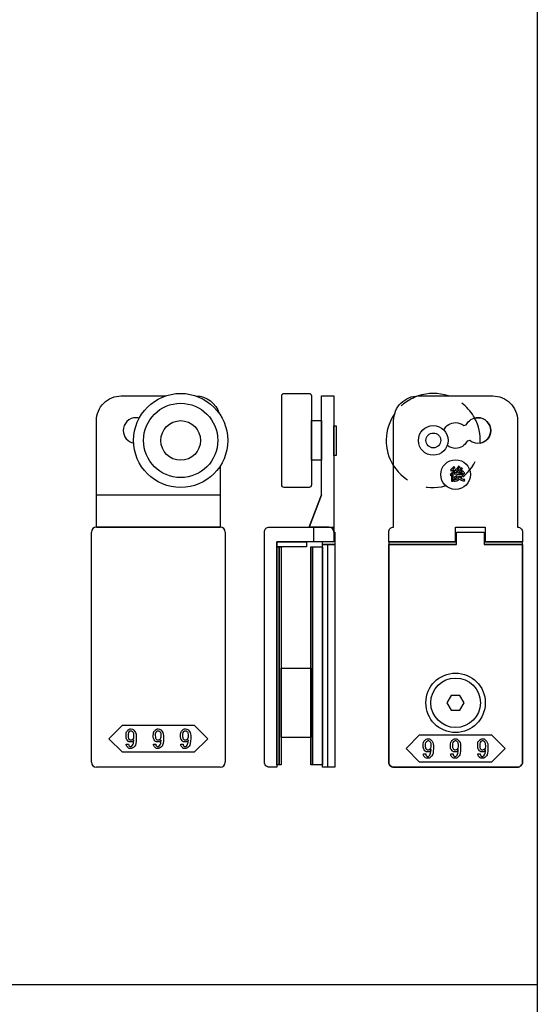
# Model space of a CAD drawing. Extents: x 0 to 1680, y -2 to 1186.
# Drawn here: x 126 to 230, y 752 to 951 of the extents above; entities that cross this region are included whole.
import ezdxf

# ---------------------------------------------------------------- set-up
doc = ezdxf.new("R2010")
doc.units = 0
doc.header["$LTSCALE"] = 4
doc.header["$MEASUREMENT"] = 0
doc.linetypes.add('JIS_02_1.0', pattern=[2, 1, -1])
for name, color, linetype in [('_0-0_', 7, 'CONTINUOUS'), ('_0-1_', 7, 'CONTINUOUS'), ('____', 7, 'CONTINUOUS')]:
    doc.layers.add(name, color=color, linetype=linetype)

# ---------------------------------------------------------------- blocks, each defined once
blk = doc.blocks.new('*G051374123171717')
at = {"layer": '____', "color": 0, "linetype": 'Continuous'}
for p, q in [((3.9502, 51.73839), (1.4502, 45.23839)), ((2.4501, 42.23839), (2.4501, 45.23839))]:
    blk.add_line(p, q, dxfattribs=at)
at = {"layer": '____', "color": 0, "linetype": 'Continuous', "flags": 128}
for points in [[(3.95012, 71.73839), (6.45009, 71.73839), (6.45009, 69.73839), (6.45012, 57.89254), (6.45012, 51.73843), (6.45014, 48.46161), (6.45015, 46.20383), (6.45016, 44.24143), (6.45016, 44.24143, 0.408417), (5.46698, 45.23822), (5.4669, 45.23839), (5.20016, 45.23839), (4.4323, 45.23839), (3.66444, 45.23839), (1.4502, 45.23839), (3.9502, 51.73839), (3.95015, 69.73839), (3.95012, 71.73839)], [(-5.0499, 42.23839), (-5.0499, 29.26161), (-5.0499, 24.26161), (-5.0499, 23.76161), (-5.0499, 19.26161), (-5.0499, -3.26161), (-6.5499, -3.26161), (-6.5499, -3.26161, -0.414214), (-7.5499, -2.26161), (-7.5499, 19.26161), (-7.5499, 23.76161), (-7.5499, 24.26161), (-7.5499, 29.26161), (-7.5499, 42.23839), (-7.5499, 44.23839, -0.414214), (-6.5499, 45.23839), (6.4501, 45.23839), (6.4501, 42.23839), (-5.0499, 42.23839)]]:
    blk.add_lwpolyline(points, format="xyb", close=True, dxfattribs=at)
blk = doc.blocks.new('*G152384224181818')
at = {"layer": '____'}
blk.add_blockref('*G051374123171717', (0, 0), dxfattribs=at)
blk = doc.blocks.new('*G1364504325191919')
at = {"layer": '____', "color": 0, "linetype": 'Continuous', "flags": 128}
for points in [[(3.95016, 41.73839), (6.45016, 41.73839), (6.45016, -3.26161), (3.95016, -3.26161), (3.95016, 41.73839)], [(3.95016, 41.73839), (4.95016, 41.73839), (4.95016, -3.26161), (3.95016, -3.26161), (3.95016, 41.73839)]]:
    blk.add_lwpolyline(points, close=True, dxfattribs=at)
blk = doc.blocks.new('*G253395131262525')
at = {"layer": '____', "color": 0, "linetype": 'Continuous'}
for points, knots in [([(61.04294, 54.50332), (60.92095, 54.50332), (60.79897, 54.50332), (60.67698, 54.50332), (60.67698, 54.95255), (60.67698, 55.40177), (60.67698, 55.851), (60.63051, 55.76967), (60.59081, 55.70771), (60.55789, 55.66511), (60.54144, 55.64381), (60.52498, 55.62251), (60.50852, 55.60121), (60.46979, 55.68835), (60.43107, 55.77549), (60.39234, 55.86262), (60.67891, 56.08723), (60.8677, 56.28958), (60.95871, 56.46965), (61.00422, 56.55969), (61.04972, 56.64973), (61.09522, 56.73977), (61.17461, 56.68749), (61.254, 56.63521), (61.33339, 56.58293), (61.36824, 56.54808), (61.37018, 56.52775), (61.3392, 56.52194), (61.32371, 56.51903), (61.30822, 56.51613), (61.29273, 56.51322), (61.23077, 56.40866), (61.17365, 56.32153), (61.12136, 56.25182), (61.09522, 56.21697), (61.06908, 56.18211), (61.04294, 56.14726), (61.04294, 55.59928), (61.04294, 55.0513), (61.04294, 54.50332)], [0, 0, 0, 0, 1, 1, 1, 2, 2, 2, 3, 3, 3, 4, 4, 4, 5, 5, 5, 6, 6, 6, 7, 7, 7, 8, 8, 8, 9, 9, 9, 10, 10, 10, 11, 11, 11, 12, 12, 12, 13, 13, 13, 13]), ([(61.28111, 57.2103), (61.12233, 56.98181), (60.96646, 56.81529), (60.81349, 56.71073), (60.737, 56.65845), (60.66052, 56.60617), (60.58403, 56.55389), (60.53756, 56.64102), (60.49109, 56.72816), (60.44462, 56.81529), (60.70409, 56.98956), (60.88223, 57.13768), (60.97904, 57.25967), (61.02745, 57.32066), (61.07586, 57.38166), (61.12427, 57.44265), (61.20172, 57.38263), (61.27917, 57.32261), (61.35662, 57.26258), (61.36437, 57.21611), (61.35372, 57.19577), (61.32468, 57.20158), (61.31016, 57.20449), (61.29564, 57.20739), (61.28111, 57.2103)], [0, 0, 0, 0, 1, 1, 1, 2, 2, 2, 3, 3, 3, 4, 4, 4, 5, 5, 5, 6, 6, 6, 7, 7, 7, 8, 8, 8, 8]), ([(62.3093, 54.92157), (62.04209, 54.72794), (61.7952, 54.60982), (61.56865, 54.56722), (61.45538, 54.54592), (61.3421, 54.52462), (61.22883, 54.50332), (61.19785, 54.59433), (61.16687, 54.68533), (61.13589, 54.77634), (61.55413, 54.83056), (61.82231, 54.89833), (61.94043, 54.97966), (61.99949, 55.02033), (62.05855, 55.06099), (62.1176, 55.10165), (62.02079, 55.21782), (61.95495, 55.31077), (61.9201, 55.38048), (61.90267, 55.41533), (61.88525, 55.45019), (61.86782, 55.48504), (61.74389, 55.31077), (61.62771, 55.18878), (61.51928, 55.11907), (61.46506, 55.08422), (61.41084, 55.04936), (61.35662, 55.01451), (61.30435, 55.08422), (61.25207, 55.15392), (61.19979, 55.22363), (61.54058, 55.4405), (61.73711, 55.62251), (61.78939, 55.76967), (61.81554, 55.84325), (61.84168, 55.91683), (61.86782, 55.99041), (61.70129, 55.98267), (61.53477, 55.97493), (61.36824, 55.96718), (61.36049, 55.90522), (61.34791, 55.88295), (61.33049, 55.90038), (61.32178, 55.90909), (61.31306, 55.9178), (61.30435, 55.92651), (61.27337, 56.0272), (61.24239, 56.1279), (61.2114, 56.22859), (61.38567, 56.23246), (61.55994, 56.23633), (61.73421, 56.2402), (61.81748, 56.30991), (61.90074, 56.37961), (61.984, 56.44932), (61.78262, 56.58873), (61.64127, 56.6778), (61.55994, 56.71653), (61.51928, 56.7359), (61.47862, 56.75526), (61.43795, 56.77462), (61.48442, 56.85014), (61.5309, 56.92566), (61.57737, 57.00118), (61.6219, 56.97795), (61.66644, 56.95471), (61.71097, 56.93147), (61.85813, 57.11736), (61.95979, 57.26452), (62.01594, 57.37295), (62.04402, 57.42717), (62.0721, 57.48139), (62.10017, 57.5356), (62.17569, 57.49107), (62.25121, 57.44653), (62.32672, 57.40199), (62.40417, 57.3594), (62.42063, 57.33423), (62.3761, 57.32648), (62.35383, 57.32261), (62.33157, 57.31873), (62.3093, 57.31486), (62.19699, 57.15608), (62.10211, 57.03119), (62.02466, 56.94018), (61.98593, 56.89468), (61.94721, 56.84918), (61.90848, 56.80367), (61.99368, 56.74945), (62.05564, 56.70975), (62.09437, 56.68458), (62.11373, 56.672), (62.13309, 56.65942), (62.15245, 56.64683), (62.31123, 56.79399), (62.43225, 56.92663), (62.51552, 57.04474), (62.55715, 57.1038), (62.59878, 57.16286), (62.64041, 57.22192), (62.71786, 57.17351), (62.79531, 57.1251), (62.87276, 57.07669), (62.90761, 57.04184), (62.90955, 57.02247), (62.87857, 57.0186), (62.86308, 57.01667), (62.84759, 57.01473), (62.8321, 57.01279), (62.66945, 56.7843), (62.50293, 56.59842), (62.33253, 56.45513), (62.24734, 56.38349), (62.16214, 56.31185), (62.07694, 56.2402), (62.33835, 56.25763), (62.59975, 56.27505), (62.86115, 56.29248), (62.79144, 56.36993), (62.73916, 56.42609), (62.70431, 56.46094), (62.68688, 56.47837), (62.66946, 56.49579), (62.65203, 56.51322), (62.71206, 56.5655), (62.77208, 56.61778), (62.8321, 56.67006), (63.03348, 56.5229), (63.16709, 56.38833), (63.23292, 56.26634), (63.26584, 56.20535), (63.29876, 56.14435), (63.33167, 56.08336), (63.25809, 56.02721), (63.18451, 55.97105), (63.11093, 55.9149), (63.07608, 55.97493), (63.04122, 56.03495), (63.00637, 56.09498), (62.72173, 56.06981), (62.43709, 56.04463), (62.15245, 56.01946), (62.1176, 55.94588), (62.08275, 55.8723), (62.0479, 55.79872), (62.26671, 55.79872), (62.48551, 55.79872), (62.70431, 55.79872), (62.71786, 55.82002), (62.73142, 55.84132), (62.74497, 55.86262), (62.81855, 55.81809), (62.89213, 55.77355), (62.96571, 55.72901), (63.02767, 55.70578), (63.03445, 55.68738), (62.98604, 55.67383), (62.96184, 55.66705), (62.93764, 55.66027), (62.91343, 55.65349), (62.7895, 55.42501), (62.69075, 55.27592), (62.61717, 55.20621), (62.58038, 55.17136), (62.54359, 55.1365), (62.5068, 55.10165), (62.73529, 54.96223), (62.93376, 54.87993), (63.10222, 54.85476), (63.18645, 54.84217), (63.27068, 54.82959), (63.35491, 54.817), (63.32006, 54.71631), (63.2852, 54.61563), (63.25035, 54.51494), (62.90181, 54.59239), (62.65783, 54.67953), (62.51842, 54.77634), (62.44871, 54.82475), (62.37901, 54.87316), (62.3093, 54.92157)], [0, 0, 0, 0, 1, 1, 1, 2, 2, 2, 3, 3, 3, 4, 4, 4, 5, 5, 5, 6, 6, 6, 7, 7, 7, 8, 8, 8, 9, 9, 9, 10, 10, 10, 11, 11, 11, 12, 12, 12, 13, 13, 13, 14, 14, 14, 15, 15, 15, 16, 16, 16, 17, 17, 17, 18, 18, 18, 19, 19, 19, 20, 20, 20, 21, 21, 21, 22, 22, 22, 23, 23, 23, 24, 24, 24, 25, 25, 25, 26, 26, 26, 27, 27, 27, 28, 28, 28, 29, 29, 29, 30, 30, 30, 31, 31, 31, 32, 32, 32, 33, 33, 33, 34, 34, 34, 35, 35, 35, 36, 36, 36, 37, 37, 37, 38, 38, 38, 39, 39, 39, 40, 40, 40, 41, 41, 41, 42, 42, 42, 43, 43, 43, 44, 44, 44, 45, 45, 45, 46, 46, 46, 47, 47, 47, 48, 48, 48, 49, 49, 49, 50, 50, 50, 51, 51, 51, 52, 52, 52, 53, 53, 53, 54, 54, 54, 55, 55, 55, 56, 56, 56, 57, 57, 57, 58, 58, 58, 59, 59, 59, 60, 60, 60, 60]), ([(62.3093, 55.24687), (62.40611, 55.30108), (62.47679, 55.34562), (62.52132, 55.38048), (62.54359, 55.39791), (62.56586, 55.41533), (62.58813, 55.43276), (62.41774, 55.43276), (62.24734, 55.43276), (62.07694, 55.43276), (62.12728, 55.36692), (62.17859, 55.31948), (62.23087, 55.29044), (62.25702, 55.27592), (62.28316, 55.2614), (62.3093, 55.24687)], [0, 0, 0, 0, 1, 1, 1, 2, 2, 2, 3, 3, 3, 4, 4, 4, 5, 5, 5, 5])]:
    blk.add_open_spline(points, degree=3, knots=knots, dxfattribs=at)
blk = doc.blocks.new('*G354405232272626')
at = {"layer": '____', "color": 0, "linetype": 'Continuous'}
blk.add_circle((61.5002, 55.83467), 3, dxfattribs=at)
at = {"layer": '____'}
blk.add_blockref('*G253395131262525', (0, 0), dxfattribs=at)
blk = doc.blocks.new('*G455415333282727')
at = {"layer": '____'}
blk.add_blockref('*G354405232272626', (0, 0), dxfattribs=at)
blk = doc.blocks.new('*G556425434292828')
at = {"layer": '____'}
blk.add_blockref('*G455415333282727', (0, 0), dxfattribs=at)
blk = doc.blocks.new('*G657435535302929')
at = {"layer": '____'}
blk.add_blockref('*G556425434292828', (0, 0), dxfattribs=at)

msp = doc.modelspace()

# ---------------------------------------------------------------- linework, layer by layer
at = {"layer": '_0-0_', "color": 7, "linetype": 'Continuous'}
for p, q in [((230, 956), (230, 756)), ((230, 756), (30, 756)), ((230, 756), (230, 556))]:
    msp.add_line(p, q, dxfattribs=at)
at = {"layer": '_0-1_', "color": 0, "linetype": 'Continuous'}
for p, q in [((218, 870.6), (218, 870.6)), ((218, 865.4), (218, 865.4)), ((213.5, 864.4), (213.5, 864.4)), ((141, 855), (166, 855)), ((140, 837.75), (140, 847.5)), ((141, 848.5), (166, 848.5)), ((141, 848.5), (166, 848.5)), ((167, 847.5), (167, 837.75)), ((200, 845.5), (213.7, 845.5)), ((200, 845.5), (213.7, 845.5)), ((219.3, 845.5), (227, 845.5)), ((219.3, 845.5), (227, 845.5)), ((140, 835.52), (140, 837.75)), ((140, 837.75), (140, 837.75)), ((167, 837.75), (167, 835.52)), ((140, 825), (140, 835.52)), ((167, 835.52), (167, 825)), ((140, 824.8), (140, 825)), ((140, 820.72), (140, 824.8)), ((167, 825), (167, 824.8)), ((167, 824.8), (167, 820.72)), ((140, 819.72), (140, 820.72)), ((140, 819.02), (140, 819.72)), ((167, 820.72), (167, 819.72)), ((167, 819.72), (167, 819.02)), ((140, 810.51), (140, 819.02)), ((167, 819.02), (167, 810.51)), ((140, 807.76), (140, 810.51)), ((167, 810.51), (167, 807.76)), ((140, 805), (140, 807.76)), ((167, 807.76), (167, 805)), ((140, 801), (140, 805)), ((167, 805), (167, 801)), ((145, 800), (141, 800)), ((141, 800), (141, 800)), ((153.5, 800), (145, 800)), ((162, 800), (153.5, 800)), ((166, 800), (162, 800)), ((167, 801), (167, 801))]:
    msp.add_line(p, q, dxfattribs=at)
at = {"layer": '_0-1_', "color": 0, "linetype": 'Continuous', "flags": 128}
for points in [[(178.41, 875, -0.414214), (178.91, 875.5), (183.91, 875.5, -0.414214), (184.41, 875), (184.41, 857, -0.414214), (183.91, 856.5), (178.91, 856.5, -0.414214), (178.41, 857), (178.41, 875)], [(200, 828.45), (200, 828.65), (200, 833.45), (200, 844.8), (200, 845), (202.75, 845), (205.5, 845), (208.12, 845), (210.75, 845), (213.7, 845), (213.7, 847.5), (215.91, 847.5), (219.3, 847.5), (219.3, 845), (221.5, 845), (227, 845), (227, 844.8), (227, 833.45), (227, 828.65), (227, 828.45), (227, 818.45), (227, 809.73), (227, 805), (227, 801), (227, 801, -0.414214), (226, 800), (222, 800), (213.5, 800), (205, 800), (201, 800), (201, 800, -0.414214), (200, 801), (200, 805), (200, 809.73), (200, 818.45), (200, 828.45)]]:
    msp.add_lwpolyline(points, format="xyb", close=True, dxfattribs=at)
for points in [[(166, 860.88), (166, 848.5), (154.5, 848.5), (152.5, 848.5), (141, 848.5), (141, 870), (141, 870, -0.414214), (146, 875), (152.5, 875), (154.5, 875), (154.96, 875)], [(161.04, 875, -0.328717), (165.79, 871.44, -0.328717)], [(161.04, 875, -0.328717), (165.79, 871.44, -0.328717)], [(161.04, 875, -0.328712), (165.79, 871.44)], [(161.04, 875, -0.328712), (165.79, 871.44)], [(213.7, 845.5), (200, 845.5), (200, 847.5), (200, 847.5, -0.414214), (201, 848.5), (201, 870), (201, 870, -0.414214), (206, 875), (212.5, 875), (214.5, 875), (221, 875), (221, 875, -0.414214), (226, 870), (226, 848.5), (226, 848.5, -0.414214), (227, 847.5), (227, 845.5), (219.3, 845.5)], [(149.64, 870.52, 0.062633), (149, 870.6), (149, 870.6, 0.414214), (146.4, 868, 0.360398), (148.52, 865.45, 0.360398)], [(211.13, 868.11), (211.15, 868.12), (211.15, 868.12, -0.289343), (213.5, 869.6), (213.5, 869.6, -0.174045), (215.15, 869.01), (215.65, 869.12), (215.65, 869.12, -0.289353), (218, 870.6), (218, 870.6, -0.414214), (220.6, 868, -0.414214), (218, 865.4), (218, 865.4, -0.174042), (216.35, 865.99), (215.85, 865.88), (215.85, 865.88, -0.289349), (213.5, 864.4), (213.5, 864.4, -0.174052), (211.85, 864.99), (211.82, 864.99)], [(217.82, 870.59, -0.017752), (218, 870.6), (218, 870.6, -0.414214), (220.6, 868, -0.30375), (218.99, 865.6, -0.30375)], [(213.7, 845.5), (200, 845.5), (200, 844.31), (200, 841.12), (200, 838.25), (200, 837.75), (200, 836.18), (200, 834.79), (200, 832.42), (200, 830.89), (200, 824.02), (200, 823.52), (200, 820.02), (200, 815.27), (200, 810.51), (200, 805), (200, 801), (200, 801, 0.414214), (201, 800), (205, 800), (213.5, 800), (222, 800), (226, 800), (226, 800, 0.414214), (227, 801), (227, 805), (227, 810.51), (227, 815.27), (227, 820.02), (227, 823.52), (227, 824.02), (227, 830.89), (227, 832.42), (227, 837.75), (227, 838.25), (227, 841.12), (227, 845.5), (219.3, 845.5)], [(213.7, 845), (200, 845), (200, 837.75), (200, 829.14), (200, 820.52), (200, 820), (200, 819.8), (200, 819.5), (200, 810.51), (200, 807.76), (200, 805), (200, 801), (200, 801, 0.414214), (201, 800), (205, 800), (213.5, 800), (222, 800), (226, 800), (226, 800, 0.414214), (227, 801), (227, 805), (227, 807.76), (227, 810.51), (227, 819.5), (227, 819.8), (227, 820), (227, 820.52), (227, 829.14), (227, 837.75), (227, 845), (219.3, 845)]]:
    msp.add_lwpolyline(points, format="xyb", dxfattribs=at)
for points in [[(184.41, 870), (186.41, 870), (186.41, 862), (184.41, 862), (184.41, 870)], [(177.41, 845.5), (183.41, 845.5), (183.41, 844.5), (177.41, 844.5), (177.41, 845.5)], [(177.41, 844.5), (177.91, 844.5), (177.91, 800.5), (177.41, 800.5), (177.41, 844.5)], [(177.91, 844.5), (178.27, 844.5), (178.27, 800.5), (177.91, 800.5), (177.91, 844.5)], [(184.27, 844.5), (184.63, 844.5), (184.63, 800.5), (184.27, 800.5), (184.27, 843.5)], [(184.63, 844.5), (186.63, 844.5), (186.63, 800.5), (184.63, 800.5), (184.63, 843.5)], [(178.27, 820), (184.27, 820), (184.27, 806), (178.27, 806), (178.27, 820)]]:
    msp.add_lwpolyline(points, close=True, dxfattribs=at)
at = {"layer": '_0-1_', "color": 0, "linetype": 'Continuous'}
for points in [[(188.91, 862.95), (188.91, 865.95), (188.91, 868.95), (189.41, 868.95), (189.41, 862.95)], [(212.63, 814.5), (211.77, 813), (212.63, 811.5), (214.37, 811.5), (215.23, 813), (214.37, 814.5)], [(153.5, 808.5), (160.75, 808.5), (163.5, 805.75), (160.75, 803), (153.5, 803), (146.25, 803), (143.5, 805.75), (146.25, 808.5)], [(213.5, 806.5), (220.75, 806.5), (223.5, 803.75), (220.75, 801), (213.5, 801), (206.25, 801), (203.5, 803.75), (206.25, 806.5)]]:
    msp.add_lwpolyline(points, close=True, dxfattribs=at)
at = {"layer": '_0-1_', "color": 0}
msp.add_lwpolyline([(188.91, 847.5), (189.13, 847.5), (189.13, 845), (186.63, 845), (186.63, 845.5)], dxfattribs=at)
at = {"layer": '_0-1_', "color": 0, "linetype": 'Continuous', "flags": 128}
msp.add_lwpolyline([(213.7, 845.5), (213.5, 845.5), (213.5, 848.5), (219.5, 848.5), (219.5, 845.5), (219.3, 845.5)], dxfattribs=at)
at = {"layer": '_0-1_', "color": 0}
for radius in [9.5, 7.5, 4]:
    msp.add_circle((158, 866), radius, dxfattribs=at)
at = {"layer": '_0-1_', "color": 0, "linetype": 'Continuous'}
for centre, radius in [((209, 866), 3), ((209, 866), 1.5), ((213.5, 813), 6), ((213.5, 813), 5)]:
    msp.add_circle(centre, radius, dxfattribs=at)
for centre, radius, start, end in [((209, 866), 9.5, 71.3285, 108.6748), ((209, 866), 9.5, 145.0649, 212.6369), ((218, 868), 2.6, 90, 104.3472), ((218, 868), 2.6, 360, 90), ((218, 868), 2.6, 280.7072, 0), ((141, 847.5), 1, 90, 180), ((166, 847.5), 1, 360, 90), ((141, 801), 1, 180, 270), ((166, 801), 1, 270, 0)]:
    msp.add_arc(centre, radius, start, end, dxfattribs=at)
at = {"layer": '_0-1_', "color": 0, "linetype": 'JIS_02_1.0'}
for start, end in [(108.675, 145.0654), (28.4049, 71.3283), (212.6375, 356.6534)]:
    msp.add_arc((209, 866), 9.5, start, end, dxfattribs=at)
at = {"layer": '_0-1_', "color": 0}
msp.add_arc((209, 866), 9.5, 356.6534, 28.425, dxfattribs=at)
msp.add_arc((209, 866), 9.5, 356.6534, 28.425, dxfattribs=at)
at = {"layer": '_0-1_', "color": 0, "linetype": 'Continuous'}
for points, knots in [([(149.02, 806.4), (149.02, 806.8), (148.86, 807.16), (148.55, 807.48), (148.51, 807.52), (148.46, 807.56), (148.42, 807.6), (148.34, 807.68), (148.19, 807.72), (147.96, 807.72), (147.9, 807.72), (147.84, 807.72), (147.79, 807.72), (147.67, 807.72), (147.52, 807.63), (147.35, 807.45), (147.29, 807.39), (147.23, 807.33), (147.17, 807.27), (147.04, 807.15), (146.98, 806.86), (146.98, 806.4), (146.98, 806.27), (146.98, 806.15), (146.98, 806.02), (146.98, 805.77), (147.09, 805.54), (147.31, 805.32), (147.35, 805.28), (147.39, 805.24), (147.43, 805.2), (147.51, 805.12), (147.65, 805.08), (147.85, 805.08), (147.93, 805.08), (148.01, 805.08), (148.09, 805.08), (148.25, 805.08), (148.4, 805.23), (148.55, 805.54), (148.53, 805.38), (148.52, 805.22), (148.51, 805.06), (148.48, 804.73), (148.36, 804.47), (148.16, 804.27), (148.14, 804.25), (148.12, 804.23), (148.1, 804.2), (148.06, 804.16), (147.99, 804.14), (147.9, 804.14), (147.87, 804.14), (147.85, 804.14), (147.83, 804.14), (147.78, 804.14), (147.73, 804.17), (147.67, 804.23), (147.64, 804.26), (147.61, 804.29), (147.58, 804.32), (147.52, 804.38), (147.49, 804.49), (147.49, 804.67), (147.33, 804.67), (147.18, 804.67), (147.02, 804.67), (147.03, 804.6), (147.03, 804.54), (147.03, 804.47), (147.04, 804.33), (147.15, 804.16), (147.37, 803.94), (147.4, 803.91), (147.43, 803.89), (147.46, 803.86), (147.52, 803.8), (147.65, 803.78), (147.85, 803.78), (147.92, 803.78), (147.98, 803.78), (148.04, 803.78), (148.16, 803.78), (148.3, 803.85), (148.46, 804), (148.56, 804.09), (148.65, 804.18), (148.74, 804.27), (148.92, 804.46), (149.02, 804.96), (149.02, 805.79), (149.02, 805.99), (149.02, 806.19), (149.02, 806.4)], [0, 0, 0, 0, 1, 1, 1, 2, 2, 2, 3, 3, 3, 4, 4, 4, 5, 5, 5, 6, 6, 6, 7, 7, 7, 8, 8, 8, 9, 9, 9, 10, 10, 10, 11, 11, 11, 12, 12, 12, 13, 13, 13, 14, 14, 14, 15, 15, 15, 16, 16, 16, 17, 17, 17, 18, 18, 18, 19, 19, 19, 20, 20, 20, 21, 21, 21, 22, 22, 22, 23, 23, 23, 24, 24, 24, 25, 25, 25, 26, 26, 26, 27, 27, 27, 28, 28, 28, 29, 29, 29, 30, 30, 30, 31, 31, 31, 31]), ([(154.52, 806.4), (154.52, 806.8), (154.36, 807.16), (154.05, 807.48), (154.01, 807.52), (153.96, 807.56), (153.92, 807.6), (153.84, 807.68), (153.69, 807.72), (153.46, 807.72), (153.4, 807.72), (153.34, 807.72), (153.29, 807.72), (153.17, 807.72), (153.02, 807.63), (152.85, 807.45), (152.79, 807.39), (152.73, 807.33), (152.67, 807.27), (152.54, 807.15), (152.48, 806.86), (152.48, 806.4), (152.48, 806.27), (152.48, 806.15), (152.48, 806.02), (152.48, 805.77), (152.59, 805.54), (152.81, 805.32), (152.85, 805.28), (152.89, 805.24), (152.93, 805.2), (153.01, 805.12), (153.15, 805.08), (153.35, 805.08), (153.43, 805.08), (153.51, 805.08), (153.59, 805.08), (153.75, 805.08), (153.9, 805.23), (154.05, 805.54), (154.03, 805.38), (154.02, 805.22), (154.01, 805.06), (153.98, 804.73), (153.86, 804.47), (153.66, 804.27), (153.64, 804.25), (153.62, 804.23), (153.6, 804.2), (153.56, 804.16), (153.49, 804.14), (153.4, 804.14), (153.37, 804.14), (153.35, 804.14), (153.33, 804.14), (153.28, 804.14), (153.23, 804.17), (153.17, 804.23), (153.14, 804.26), (153.11, 804.29), (153.08, 804.32), (153.02, 804.38), (152.99, 804.49), (152.99, 804.67), (152.83, 804.67), (152.68, 804.67), (152.52, 804.67), (152.53, 804.6), (152.53, 804.54), (152.53, 804.47), (152.54, 804.33), (152.65, 804.16), (152.87, 803.94), (152.9, 803.91), (152.93, 803.89), (152.96, 803.86), (153.02, 803.8), (153.15, 803.78), (153.35, 803.78), (153.42, 803.78), (153.48, 803.78), (153.54, 803.78), (153.66, 803.78), (153.8, 803.85), (153.96, 804), (154.06, 804.09), (154.15, 804.18), (154.24, 804.27), (154.42, 804.46), (154.52, 804.96), (154.52, 805.79), (154.52, 805.99), (154.52, 806.19), (154.52, 806.4)], [0, 0, 0, 0, 1, 1, 1, 2, 2, 2, 3, 3, 3, 4, 4, 4, 5, 5, 5, 6, 6, 6, 7, 7, 7, 8, 8, 8, 9, 9, 9, 10, 10, 10, 11, 11, 11, 12, 12, 12, 13, 13, 13, 14, 14, 14, 15, 15, 15, 16, 16, 16, 17, 17, 17, 18, 18, 18, 19, 19, 19, 20, 20, 20, 21, 21, 21, 22, 22, 22, 23, 23, 23, 24, 24, 24, 25, 25, 25, 26, 26, 26, 27, 27, 27, 28, 28, 28, 29, 29, 29, 30, 30, 30, 31, 31, 31, 31]), ([(160.02, 806.4), (160.02, 806.8), (159.86, 807.16), (159.55, 807.48), (159.51, 807.52), (159.46, 807.56), (159.42, 807.6), (159.34, 807.68), (159.19, 807.72), (158.96, 807.72), (158.9, 807.72), (158.84, 807.72), (158.79, 807.72), (158.67, 807.72), (158.52, 807.63), (158.35, 807.45), (158.29, 807.39), (158.23, 807.33), (158.17, 807.27), (158.04, 807.15), (157.98, 806.86), (157.98, 806.4), (157.98, 806.27), (157.98, 806.15), (157.98, 806.02), (157.98, 805.77), (158.09, 805.54), (158.31, 805.32), (158.35, 805.28), (158.39, 805.24), (158.43, 805.2), (158.51, 805.12), (158.65, 805.08), (158.85, 805.08), (158.93, 805.08), (159.01, 805.08), (159.09, 805.08), (159.25, 805.08), (159.4, 805.23), (159.55, 805.54), (159.53, 805.38), (159.52, 805.22), (159.51, 805.06), (159.48, 804.73), (159.36, 804.47), (159.16, 804.27), (159.14, 804.25), (159.12, 804.23), (159.1, 804.2), (159.06, 804.16), (158.99, 804.14), (158.9, 804.14), (158.87, 804.14), (158.85, 804.14), (158.83, 804.14), (158.78, 804.14), (158.73, 804.17), (158.67, 804.23), (158.64, 804.26), (158.61, 804.29), (158.58, 804.32), (158.52, 804.38), (158.49, 804.49), (158.49, 804.67), (158.33, 804.67), (158.18, 804.67), (158.02, 804.67), (158.03, 804.6), (158.03, 804.54), (158.03, 804.47), (158.04, 804.33), (158.15, 804.16), (158.37, 803.94), (158.4, 803.91), (158.43, 803.89), (158.46, 803.86), (158.52, 803.8), (158.65, 803.78), (158.85, 803.78), (158.92, 803.78), (158.98, 803.78), (159.04, 803.78), (159.16, 803.78), (159.3, 803.85), (159.46, 804), (159.56, 804.09), (159.65, 804.18), (159.74, 804.27), (159.92, 804.46), (160.02, 804.96), (160.02, 805.79), (160.02, 805.99), (160.02, 806.19), (160.02, 806.4)], [0, 0, 0, 0, 1, 1, 1, 2, 2, 2, 3, 3, 3, 4, 4, 4, 5, 5, 5, 6, 6, 6, 7, 7, 7, 8, 8, 8, 9, 9, 9, 10, 10, 10, 11, 11, 11, 12, 12, 12, 13, 13, 13, 14, 14, 14, 15, 15, 15, 16, 16, 16, 17, 17, 17, 18, 18, 18, 19, 19, 19, 20, 20, 20, 21, 21, 21, 22, 22, 22, 23, 23, 23, 24, 24, 24, 25, 25, 25, 26, 26, 26, 27, 27, 27, 28, 28, 28, 29, 29, 29, 30, 30, 30, 31, 31, 31, 31]), ([(148.24, 807.23), (148.16, 807.32), (148.09, 807.36), (148.03, 807.36), (148, 807.36), (147.97, 807.36), (147.94, 807.36), (147.85, 807.36), (147.79, 807.33), (147.74, 807.28), (147.72, 807.26), (147.7, 807.24), (147.67, 807.21), (147.52, 807.06), (147.45, 806.89), (147.45, 806.69), (147.45, 806.6), (147.45, 806.5), (147.45, 806.4), (147.45, 805.98), (147.48, 805.74), (147.55, 805.67), (147.58, 805.63), (147.62, 805.6), (147.65, 805.57), (147.73, 805.49), (147.8, 805.45), (147.85, 805.45), (147.88, 805.45), (147.91, 805.45), (147.94, 805.45), (148.06, 805.45), (148.15, 805.47), (148.19, 805.51), (148.21, 805.54), (148.24, 805.56), (148.26, 805.58), (148.42, 805.75), (148.51, 805.91), (148.51, 806.07), (148.51, 806.15), (148.51, 806.24), (148.51, 806.32), (148.51, 806.75), (148.46, 807.01), (148.37, 807.1), (148.33, 807.15), (148.29, 807.19), (148.24, 807.23)], [0, 0, 0, 0, 1, 1, 1, 2, 2, 2, 3, 3, 3, 4, 4, 4, 5, 5, 5, 6, 6, 6, 7, 7, 7, 8, 8, 8, 9, 9, 9, 10, 10, 10, 11, 11, 11, 12, 12, 12, 13, 13, 13, 14, 14, 14, 15, 15, 15, 16, 16, 16, 16]), ([(153.74, 807.23), (153.66, 807.32), (153.59, 807.36), (153.53, 807.36), (153.5, 807.36), (153.47, 807.36), (153.44, 807.36), (153.35, 807.36), (153.29, 807.33), (153.24, 807.28), (153.22, 807.26), (153.2, 807.24), (153.17, 807.21), (153.02, 807.06), (152.95, 806.89), (152.95, 806.69), (152.95, 806.6), (152.95, 806.5), (152.95, 806.4), (152.95, 805.98), (152.98, 805.74), (153.05, 805.67), (153.08, 805.63), (153.12, 805.6), (153.15, 805.57), (153.23, 805.49), (153.3, 805.45), (153.35, 805.45), (153.38, 805.45), (153.41, 805.45), (153.44, 805.45), (153.56, 805.45), (153.65, 805.47), (153.69, 805.51), (153.71, 805.54), (153.74, 805.56), (153.76, 805.58), (153.92, 805.75), (154.01, 805.91), (154.01, 806.07), (154.01, 806.15), (154.01, 806.24), (154.01, 806.32), (154.01, 806.75), (153.96, 807.01), (153.87, 807.1), (153.83, 807.15), (153.79, 807.19), (153.74, 807.23)], [0, 0, 0, 0, 1, 1, 1, 2, 2, 2, 3, 3, 3, 4, 4, 4, 5, 5, 5, 6, 6, 6, 7, 7, 7, 8, 8, 8, 9, 9, 9, 10, 10, 10, 11, 11, 11, 12, 12, 12, 13, 13, 13, 14, 14, 14, 15, 15, 15, 16, 16, 16, 16]), ([(159.24, 807.23), (159.16, 807.32), (159.09, 807.36), (159.03, 807.36), (159, 807.36), (158.97, 807.36), (158.94, 807.36), (158.85, 807.36), (158.79, 807.33), (158.74, 807.28), (158.72, 807.26), (158.7, 807.24), (158.67, 807.21), (158.52, 807.06), (158.45, 806.89), (158.45, 806.69), (158.45, 806.6), (158.45, 806.5), (158.45, 806.4), (158.45, 805.98), (158.48, 805.74), (158.55, 805.67), (158.58, 805.63), (158.62, 805.6), (158.65, 805.57), (158.73, 805.49), (158.8, 805.45), (158.85, 805.45), (158.88, 805.45), (158.91, 805.45), (158.94, 805.45), (159.06, 805.45), (159.15, 805.47), (159.19, 805.51), (159.21, 805.54), (159.24, 805.56), (159.26, 805.58), (159.42, 805.75), (159.51, 805.91), (159.51, 806.07), (159.51, 806.15), (159.51, 806.24), (159.51, 806.32), (159.51, 806.75), (159.46, 807.01), (159.37, 807.1), (159.33, 807.15), (159.29, 807.19), (159.24, 807.23)], [0, 0, 0, 0, 1, 1, 1, 2, 2, 2, 3, 3, 3, 4, 4, 4, 5, 5, 5, 6, 6, 6, 7, 7, 7, 8, 8, 8, 9, 9, 9, 10, 10, 10, 11, 11, 11, 12, 12, 12, 13, 13, 13, 14, 14, 14, 15, 15, 15, 16, 16, 16, 16]), ([(209.02, 804.4), (209.02, 804.8), (208.86, 805.16), (208.55, 805.48), (208.51, 805.52), (208.46, 805.56), (208.42, 805.6), (208.34, 805.68), (208.19, 805.72), (207.96, 805.72), (207.9, 805.72), (207.84, 805.72), (207.79, 805.72), (207.67, 805.72), (207.52, 805.63), (207.35, 805.45), (207.29, 805.39), (207.23, 805.33), (207.17, 805.27), (207.04, 805.15), (206.98, 804.86), (206.98, 804.4), (206.98, 804.27), (206.98, 804.15), (206.98, 804.02), (206.98, 803.77), (207.09, 803.54), (207.31, 803.32), (207.35, 803.28), (207.39, 803.24), (207.43, 803.2), (207.51, 803.12), (207.65, 803.08), (207.85, 803.08), (207.93, 803.08), (208.01, 803.08), (208.09, 803.08), (208.25, 803.08), (208.4, 803.23), (208.55, 803.54), (208.53, 803.38), (208.52, 803.22), (208.51, 803.06), (208.48, 802.73), (208.36, 802.47), (208.16, 802.27), (208.14, 802.25), (208.12, 802.23), (208.1, 802.2), (208.06, 802.16), (207.99, 802.14), (207.9, 802.14), (207.87, 802.14), (207.85, 802.14), (207.83, 802.14), (207.78, 802.14), (207.73, 802.17), (207.67, 802.23), (207.64, 802.26), (207.61, 802.29), (207.58, 802.32), (207.52, 802.38), (207.49, 802.49), (207.49, 802.67), (207.33, 802.67), (207.18, 802.67), (207.02, 802.67), (207.03, 802.6), (207.03, 802.54), (207.03, 802.47), (207.04, 802.33), (207.15, 802.16), (207.37, 801.94), (207.4, 801.91), (207.43, 801.89), (207.46, 801.86), (207.52, 801.8), (207.65, 801.78), (207.85, 801.78), (207.92, 801.78), (207.98, 801.78), (208.04, 801.78), (208.16, 801.78), (208.3, 801.85), (208.46, 802), (208.56, 802.09), (208.65, 802.18), (208.74, 802.27), (208.92, 802.46), (209.02, 802.96), (209.02, 803.79), (209.02, 803.99), (209.02, 804.19), (209.02, 804.4)], [0, 0, 0, 0, 1, 1, 1, 2, 2, 2, 3, 3, 3, 4, 4, 4, 5, 5, 5, 6, 6, 6, 7, 7, 7, 8, 8, 8, 9, 9, 9, 10, 10, 10, 11, 11, 11, 12, 12, 12, 13, 13, 13, 14, 14, 14, 15, 15, 15, 16, 16, 16, 17, 17, 17, 18, 18, 18, 19, 19, 19, 20, 20, 20, 21, 21, 21, 22, 22, 22, 23, 23, 23, 24, 24, 24, 25, 25, 25, 26, 26, 26, 27, 27, 27, 28, 28, 28, 29, 29, 29, 30, 30, 30, 31, 31, 31, 31]), ([(214.52, 804.4), (214.52, 804.8), (214.36, 805.16), (214.05, 805.48), (214.01, 805.52), (213.96, 805.56), (213.92, 805.6), (213.84, 805.68), (213.69, 805.72), (213.46, 805.72), (213.4, 805.72), (213.34, 805.72), (213.29, 805.72), (213.17, 805.72), (213.02, 805.63), (212.85, 805.45), (212.79, 805.39), (212.73, 805.33), (212.67, 805.27), (212.54, 805.15), (212.48, 804.86), (212.48, 804.4), (212.48, 804.27), (212.48, 804.15), (212.48, 804.02), (212.48, 803.77), (212.59, 803.54), (212.81, 803.32), (212.85, 803.28), (212.89, 803.24), (212.93, 803.2), (213.01, 803.12), (213.15, 803.08), (213.35, 803.08), (213.43, 803.08), (213.51, 803.08), (213.59, 803.08), (213.75, 803.08), (213.9, 803.23), (214.05, 803.54), (214.03, 803.38), (214.02, 803.22), (214.01, 803.06), (213.98, 802.73), (213.86, 802.47), (213.66, 802.27), (213.64, 802.25), (213.62, 802.23), (213.6, 802.2), (213.56, 802.16), (213.49, 802.14), (213.4, 802.14), (213.37, 802.14), (213.35, 802.14), (213.33, 802.14), (213.28, 802.14), (213.23, 802.17), (213.17, 802.23), (213.14, 802.26), (213.11, 802.29), (213.08, 802.32), (213.02, 802.38), (212.99, 802.49), (212.99, 802.67), (212.83, 802.67), (212.68, 802.67), (212.52, 802.67), (212.53, 802.6), (212.53, 802.54), (212.53, 802.47), (212.54, 802.33), (212.65, 802.16), (212.87, 801.94), (212.9, 801.91), (212.93, 801.89), (212.96, 801.86), (213.02, 801.8), (213.15, 801.78), (213.35, 801.78), (213.42, 801.78), (213.48, 801.78), (213.54, 801.78), (213.66, 801.78), (213.8, 801.85), (213.96, 802), (214.06, 802.09), (214.15, 802.18), (214.24, 802.27), (214.42, 802.46), (214.52, 802.96), (214.52, 803.79), (214.52, 803.99), (214.52, 804.19), (214.52, 804.4)], [0, 0, 0, 0, 1, 1, 1, 2, 2, 2, 3, 3, 3, 4, 4, 4, 5, 5, 5, 6, 6, 6, 7, 7, 7, 8, 8, 8, 9, 9, 9, 10, 10, 10, 11, 11, 11, 12, 12, 12, 13, 13, 13, 14, 14, 14, 15, 15, 15, 16, 16, 16, 17, 17, 17, 18, 18, 18, 19, 19, 19, 20, 20, 20, 21, 21, 21, 22, 22, 22, 23, 23, 23, 24, 24, 24, 25, 25, 25, 26, 26, 26, 27, 27, 27, 28, 28, 28, 29, 29, 29, 30, 30, 30, 31, 31, 31, 31]), ([(220.02, 804.4), (220.02, 804.8), (219.86, 805.16), (219.55, 805.48), (219.51, 805.52), (219.46, 805.56), (219.42, 805.6), (219.34, 805.68), (219.19, 805.72), (218.96, 805.72), (218.9, 805.72), (218.84, 805.72), (218.79, 805.72), (218.67, 805.72), (218.52, 805.63), (218.35, 805.45), (218.29, 805.39), (218.23, 805.33), (218.17, 805.27), (218.04, 805.15), (217.98, 804.86), (217.98, 804.4), (217.98, 804.27), (217.98, 804.15), (217.98, 804.02), (217.98, 803.77), (218.09, 803.54), (218.31, 803.32), (218.35, 803.28), (218.39, 803.24), (218.43, 803.2), (218.51, 803.12), (218.65, 803.08), (218.85, 803.08), (218.93, 803.08), (219.01, 803.08), (219.09, 803.08), (219.25, 803.08), (219.4, 803.23), (219.55, 803.54), (219.53, 803.38), (219.52, 803.22), (219.51, 803.06), (219.48, 802.73), (219.36, 802.47), (219.16, 802.27), (219.14, 802.25), (219.12, 802.23), (219.1, 802.2), (219.06, 802.16), (218.99, 802.14), (218.9, 802.14), (218.87, 802.14), (218.85, 802.14), (218.83, 802.14), (218.78, 802.14), (218.73, 802.17), (218.67, 802.23), (218.64, 802.26), (218.61, 802.29), (218.58, 802.32), (218.52, 802.38), (218.49, 802.49), (218.49, 802.67), (218.33, 802.67), (218.18, 802.67), (218.02, 802.67), (218.03, 802.6), (218.03, 802.54), (218.03, 802.47), (218.04, 802.33), (218.15, 802.16), (218.37, 801.94), (218.4, 801.91), (218.43, 801.89), (218.46, 801.86), (218.52, 801.8), (218.65, 801.78), (218.85, 801.78), (218.92, 801.78), (218.98, 801.78), (219.04, 801.78), (219.16, 801.78), (219.3, 801.85), (219.46, 802), (219.56, 802.09), (219.65, 802.18), (219.74, 802.27), (219.92, 802.46), (220.02, 802.96), (220.02, 803.79), (220.02, 803.99), (220.02, 804.19), (220.02, 804.4)], [0, 0, 0, 0, 1, 1, 1, 2, 2, 2, 3, 3, 3, 4, 4, 4, 5, 5, 5, 6, 6, 6, 7, 7, 7, 8, 8, 8, 9, 9, 9, 10, 10, 10, 11, 11, 11, 12, 12, 12, 13, 13, 13, 14, 14, 14, 15, 15, 15, 16, 16, 16, 17, 17, 17, 18, 18, 18, 19, 19, 19, 20, 20, 20, 21, 21, 21, 22, 22, 22, 23, 23, 23, 24, 24, 24, 25, 25, 25, 26, 26, 26, 27, 27, 27, 28, 28, 28, 29, 29, 29, 30, 30, 30, 31, 31, 31, 31]), ([(208.24, 805.23), (208.16, 805.32), (208.09, 805.36), (208.03, 805.36), (208, 805.36), (207.97, 805.36), (207.94, 805.36), (207.85, 805.36), (207.79, 805.33), (207.74, 805.28), (207.72, 805.26), (207.7, 805.24), (207.67, 805.21), (207.52, 805.06), (207.45, 804.89), (207.45, 804.69), (207.45, 804.6), (207.45, 804.5), (207.45, 804.4), (207.45, 803.98), (207.48, 803.74), (207.55, 803.67), (207.58, 803.63), (207.62, 803.6), (207.65, 803.57), (207.73, 803.49), (207.8, 803.45), (207.85, 803.45), (207.88, 803.45), (207.91, 803.45), (207.94, 803.45), (208.06, 803.45), (208.15, 803.47), (208.19, 803.51), (208.21, 803.54), (208.24, 803.56), (208.26, 803.58), (208.42, 803.75), (208.51, 803.91), (208.51, 804.07), (208.51, 804.15), (208.51, 804.24), (208.51, 804.32), (208.51, 804.75), (208.46, 805.01), (208.37, 805.1), (208.33, 805.15), (208.29, 805.19), (208.24, 805.23)], [0, 0, 0, 0, 1, 1, 1, 2, 2, 2, 3, 3, 3, 4, 4, 4, 5, 5, 5, 6, 6, 6, 7, 7, 7, 8, 8, 8, 9, 9, 9, 10, 10, 10, 11, 11, 11, 12, 12, 12, 13, 13, 13, 14, 14, 14, 15, 15, 15, 16, 16, 16, 16]), ([(213.74, 805.23), (213.66, 805.32), (213.59, 805.36), (213.53, 805.36), (213.5, 805.36), (213.47, 805.36), (213.44, 805.36), (213.35, 805.36), (213.29, 805.33), (213.24, 805.28), (213.22, 805.26), (213.2, 805.24), (213.17, 805.21), (213.02, 805.06), (212.95, 804.89), (212.95, 804.69), (212.95, 804.6), (212.95, 804.5), (212.95, 804.4), (212.95, 803.98), (212.98, 803.74), (213.05, 803.67), (213.08, 803.63), (213.12, 803.6), (213.15, 803.57), (213.23, 803.49), (213.3, 803.45), (213.35, 803.45), (213.38, 803.45), (213.41, 803.45), (213.44, 803.45), (213.56, 803.45), (213.65, 803.47), (213.69, 803.51), (213.71, 803.54), (213.74, 803.56), (213.76, 803.58), (213.92, 803.75), (214.01, 803.91), (214.01, 804.07), (214.01, 804.15), (214.01, 804.24), (214.01, 804.32), (214.01, 804.75), (213.96, 805.01), (213.87, 805.1), (213.83, 805.15), (213.79, 805.19), (213.74, 805.23)], [0, 0, 0, 0, 1, 1, 1, 2, 2, 2, 3, 3, 3, 4, 4, 4, 5, 5, 5, 6, 6, 6, 7, 7, 7, 8, 8, 8, 9, 9, 9, 10, 10, 10, 11, 11, 11, 12, 12, 12, 13, 13, 13, 14, 14, 14, 15, 15, 15, 16, 16, 16, 16]), ([(219.24, 805.23), (219.16, 805.32), (219.09, 805.36), (219.03, 805.36), (219, 805.36), (218.97, 805.36), (218.94, 805.36), (218.85, 805.36), (218.79, 805.33), (218.74, 805.28), (218.72, 805.26), (218.7, 805.24), (218.67, 805.21), (218.52, 805.06), (218.45, 804.89), (218.45, 804.69), (218.45, 804.6), (218.45, 804.5), (218.45, 804.4), (218.45, 803.98), (218.48, 803.74), (218.55, 803.67), (218.58, 803.63), (218.62, 803.6), (218.65, 803.57), (218.73, 803.49), (218.8, 803.45), (218.85, 803.45), (218.88, 803.45), (218.91, 803.45), (218.94, 803.45), (219.06, 803.45), (219.15, 803.47), (219.19, 803.51), (219.21, 803.54), (219.24, 803.56), (219.26, 803.58), (219.42, 803.75), (219.51, 803.91), (219.51, 804.07), (219.51, 804.15), (219.51, 804.24), (219.51, 804.32), (219.51, 804.75), (219.46, 805.01), (219.37, 805.1), (219.33, 805.15), (219.29, 805.19), (219.24, 805.23)], [0, 0, 0, 0, 1, 1, 1, 2, 2, 2, 3, 3, 3, 4, 4, 4, 5, 5, 5, 6, 6, 6, 7, 7, 7, 8, 8, 8, 9, 9, 9, 10, 10, 10, 11, 11, 11, 12, 12, 12, 13, 13, 13, 14, 14, 14, 15, 15, 15, 16, 16, 16, 16])]:
    msp.add_open_spline(points, degree=3, knots=knots, dxfattribs=at)

# ---------------------------------------------------------------- block references
at = {"layer": '_0-1_'}
for name, p in [('*G152384224181818', (182.46, 803.26)), ('*G657435535302929', (152, 803.26))]:
    msp.add_blockref(name, p, dxfattribs=at)
at = {"layer": '_0-1_', "color": 0}
msp.add_blockref('*G1364504325191919', (182.68, 803.26), dxfattribs=at)

doc.saveas('drawing.dxf')
